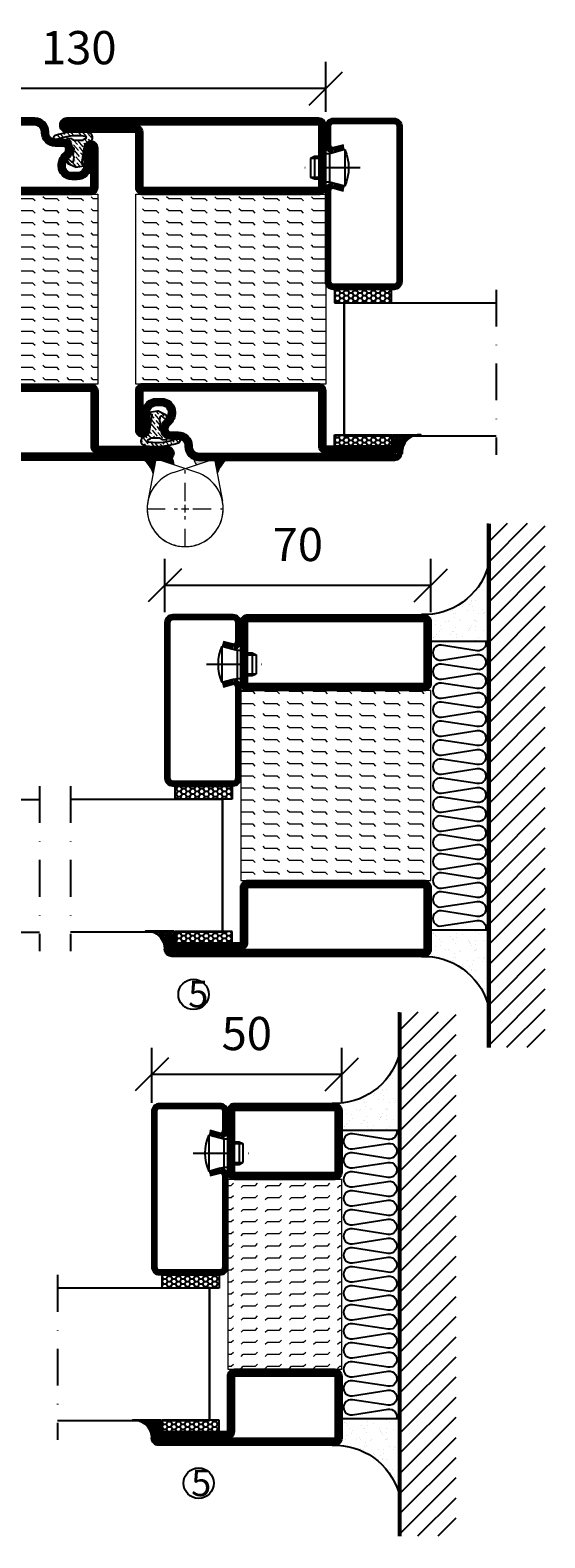
# Model space of a CAD drawing. Units: millimetres. Extents: x 2451 to 3877, y 1446 to 2776.
# Drawn here: x 3742 to 3877, y 1535 to 1932 of the extents above; entities that cross this region are included whole.
import ezdxf

# ---------------------------------------------------------------- set-up
doc = ezdxf.new("R2010")
doc.units = ezdxf.units.MM
doc.header["$LTSCALE"] = 19.36
doc.header["$PDMODE"] = 3
doc.header["$PDSIZE"] = 0.3125
doc.linetypes.add('DASHDOT', pattern=[1, 0.5, -0.25, 0, -0.25])
doc.linetypes.add('HIDDEN', pattern=[0.375, 0.25, -0.125])
doc.layers.get('0').update_dxf_attribs({"linetype": 'CONTINUOUS'})
doc.layers.get('Defpoints').update_dxf_attribs({"linetype": 'CONTINUOUS'})
for name, color, linetype in [('CENTRUM', 3, 'DASHDOT'), ('DIMENSION', 2, 'CONTINUOUS'), ('FOGNINGB', 5, 'CONTINUOUS'), ('GLAS_MED_FOGNING', 2, 'CONTINUOUS'), ('Gångjärn', 61, 'CONTINUOUS'), ('ISOLATION', 2, 'CONTINUOUS'), ('ISOLATOR', 2, 'CONTINUOUS'), ('ISOLERING', 3, 'CONTINUOUS'), ('KON', 8, 'CONTINUOUS'), ('SPKONTUR', 7, 'CONTINUOUS'), ('STALPROFIL', 1, 'CONTINUOUS')]:
    doc.layers.add(name, color=color, linetype=linetype)
doc.styles.get("Standard").update_dxf_attribs({"font": 'geniso.shx', "width": 0.7, "oblique": 15, "height": 2.5})
doc.dimstyles.new('Gen-Iso', dxfattribs={"dimtxt": 2.5, "dimasz": 2.5, "dimexe": 2, "dimexo": 1, "dimgap": 1.5, "dimtad": 1, "dimtxsty": 'Standard', "dimblk": 'OBLIQUE', "dimcen": 2.5, "dimclrd": 2, "dimclre": 2, "dimclrt": 6, "dimadec": 0, "dimazin": 0, "dimtfac": 1, "dimtmove": 0, "dimatfit": 3, "dimfxl": 1, "dimlwd": -1, "dimlwe": -1, "dimarcsym": 0})

# ---------------------------------------------------------------- blocks, each defined once
blk = doc.blocks.new('_Oblique')
at = {"color": 0, "linetype": 'ByBlock', "lineweight": -2}
blk.add_line((-0.5, -0.5), (0.5, 0.5), dxfattribs=at)
blk = doc.blocks.new('*D142')
at = {"layer": 'Defpoints', "color": 0, "lineweight": 0, "transparency": 16777216}
for p in [(3847.11, 1786.1), (3777.11, 1775.53), (3847.11, 1775.53)]:
    blk.add_point(p, dxfattribs=at)
at = {"layer": 'DIMENSION', "color": 2, "transparency": 16777216}
for p, q in [((3777.11, 1779.03), (3777.11, 1793.1)), ((3847.11, 1779.03), (3847.11, 1793.1)), ((3777.11, 1786.1), (3847.11, 1786.1))]:
    blk.add_line(p, q, dxfattribs=at)
at = {"layer": 'DIMENSION', "color": 2, "transparency": 16777216, "xscale": 8.75, "yscale": 8.75, "zscale": 8.75, "rotation": 180}
blk.add_blockref('_Oblique', (3777.11, 1786.1), dxfattribs=at)
at = {"layer": 'DIMENSION', "color": 2, "transparency": 16777216, "xscale": 8.75, "yscale": 8.75, "zscale": 8.75}
blk.add_blockref('_Oblique', (3847.11, 1786.1), dxfattribs=at)
at = {"layer": 'DIMENSION', "color": 6, "lineweight": 0, "transparency": 16777216, "insert": (3812.11, 1795.72), "char_height": 8.75, "attachment_point": 5}
blk.add_mtext('70', dxfattribs=at)
blk = doc.blocks.new('*D165')
at = {"layer": 'Defpoints', "color": 0, "lineweight": 0, "transparency": 16777216}
for p in [(3773.67, 1657.31), (3773.67, 1646.3), (3823.67, 1646.3)]:
    blk.add_point(p, dxfattribs=at)
at = {"layer": 'DIMENSION', "color": 2, "transparency": 16777216}
for p, q in [((3773.67, 1649.8), (3773.67, 1664.31)), ((3823.67, 1649.8), (3823.67, 1664.31)), ((3823.67, 1657.31), (3773.67, 1657.31))]:
    blk.add_line(p, q, dxfattribs=at)
at = {"layer": 'DIMENSION', "color": 2, "transparency": 16777216, "xscale": 8.75, "yscale": 8.75, "zscale": 8.75, "rotation": 180}
blk.add_blockref('_Oblique', (3773.67, 1657.31), dxfattribs=at)
at = {"layer": 'DIMENSION', "color": 2, "transparency": 16777216, "xscale": 8.75, "yscale": 8.75, "zscale": 8.75}
blk.add_blockref('_Oblique', (3823.67, 1657.31), dxfattribs=at)
at = {"layer": 'DIMENSION', "color": 6, "lineweight": 0, "transparency": 16777216, "insert": (3798.67, 1666.94), "char_height": 8.75, "attachment_point": 5}
blk.add_mtext('50', dxfattribs=at)
blk = doc.blocks.new('5020')
at = {"layer": 'SPKONTUR'}
for points in [[(-13.2, 0, -0.4142136), (-15, 1.8), (-15, 18.2, -0.4142136), (-13.2, 20), (33.2, 20, -0.4142136), (35, 18.2), (35, 1.8, -0.4142136), (33.2, 0)], [(-13.2, 1.75, -0.4142136), (-13.25, 1.8), (-13.25, 18.2, -0.4142136), (-13.2, 18.25), (33.2, 18.25, -0.4142136), (33.25, 18.2), (33.25, 1.8, -0.4142136), (33.2, 1.75)]]:
    blk.add_lwpolyline(points, format="xyb", close=True, dxfattribs=at)
at = {"layer": 'STALPROFIL', "const_width": 1.75}
blk.add_lwpolyline([(-13.2, 0.875, -0.4142136), (-14.125, 1.8), (-14.125, 18.2, -0.4142136), (-13.2, 19.125), (33.2, 19.125, -0.4142136), (34.125, 18.2), (34.125, 1.8, -0.4142136), (33.2, 0.875)], format="xyb", close=True, dxfattribs=at)
blk = doc.blocks.new('5021')
at = {"layer": 'SPKONTUR'}
for points in [[(-15, -16.4), (-15, -1.8, -0.414214), (-13.2, 0), (33.2, 0, -0.414214), (35, -1.8), (35, -18.2, -0.414214), (33.2, -20), (-33.2, -20, -0.414214), (-35, -18.2), (-35, -18.2, -0.414214), (-33.2, -16.4)], [(-13.25, -16.4), (-13.25, -1.8, -0.414214), (-13.2, -1.75), (33.2, -1.75, -0.414214), (33.25, -1.8), (33.25, -18.2, -0.414214), (33.2, -18.25), (-33.2, -18.25, -0.413618), (-33.25, -18.2, -0.413579), (-33.2, -18.15), (-15, -18.15, 0.414214)]]:
    blk.add_lwpolyline(points, format="xyb", close=True, dxfattribs=at)
at = {"layer": 'STALPROFIL', "const_width": 1.75}
blk.add_lwpolyline([(-14.13, -16.4), (-14.13, -1.8, -0.414214), (-13.2, -0.87), (33.2, -0.87, -0.414214), (34.12, -1.8), (34.12, -18.2, -0.414214), (33.2, -19.12), (-33.2, -19.12, -0.414214), (-34.13, -18.2, -0.414214), (-33.2, -17.27), (-15, -17.27, 0.414214)], format="xyb", close=True, dxfattribs=at)
blk = doc.blocks.new('*U199')
at = {"layer": 'ISOLATOR', "lineweight": 0}
h = blk.add_hatch(dxfattribs=at)
h.set_pattern_fill('FLEX', color=256, scale=0.5, style=0)
h.set_pattern_definition([(0, (270, -1020.0312), (0, 3.175), [3.175, -3.175]), (45, (273.175, -1020.0312), (2e-16, 3.175), [0.79375, -2.902628, 0.79375, -4.490128])])
h.paths.add_polyline_path([(25, -70), (25, -20), (-25, -20), (-25, -70)])
blk.add_lwpolyline([(25, -70), (-25, -70), (-25, -20), (25, -20)], close=True, dxfattribs=at)
at = {"lineweight": 0, "xscale": -1}
for name, p in [('5020', (10, -20)), ('5021', (10, -70))]:
    blk.add_blockref(name, p, dxfattribs=at)
blk = doc.blocks.new('SP40020')
at = {"layer": 'CENTRUM'}
blk.add_line((-13, 34.07), (-13, 18), dxfattribs=at)
at = {"layer": 'GLAS_MED_FOGNING'}
for p, q in [((-8.2, 30), (-17.8, 30)), ((-17.8, 30), (-16.73, 26)), ((-8.2, 30), (-9.27, 26)), ((-9.27, 26), (-16.73, 26)), ((-16.73, 26), (-16.73, 25)), ((-9.27, 26), (-9.27, 25)), ((-16, 23.5), (-16, 22)), ((-10, 22), (-16, 22)), ((-16, 22), (-15.5, 21)), ((-15.5, 23.5), (-15.5, 21)), ((-10.5, 21), (-15.5, 21)), ((-10.5, 23.5), (-10.5, 21)), ((-10, 22), (-10.5, 21)), ((-10, 23.5), (-10, 22))]:
    blk.add_line(p, q, dxfattribs=at)
blk.add_arc((-13, 18.93), 12.07, 66.5445, 113.4555, dxfattribs=at)
blk = doc.blocks.new('*U197')
at = {"layer": 'STALPROFIL'}
h = blk.add_hatch(dxfattribs=at)
h.set_pattern_fill('HONEY', color=252, scale=0.25, angle=-180)
h.set_pattern_definition([(180, (15.2984, -46.5392), (-1.190625, -0.687408), [0.79375, -1.5875]), (300, (15.2984, -46.5392), (1.190625, -0.687408), [0.79375, -1.5875]), (240, (15.2984, -46.5392), (-3e-09, -1.374815), [-1.5875, 0.79375])])
h.paths.add_polyline_path([(-17.2, -45.04), (-17.2, -48.54), (-2.2, -48.54), (-2.2, -45.04)])
h = blk.add_hatch(dxfattribs=at)
h.set_pattern_fill('NET3', color=252, scale=0.25, angle=-180)
h.set_pattern_definition([(180, (15, -48.1807), (1e-14, -0.79375), []), (240, (15, -48.1807), (0.687408, -0.396875), []), (300, (15, -48.1807), (0.687408, 0.396875), [])])
h.paths.add_polyline_path([(-25, -83.27, -0.455957), (-20.05, -88.18, -0.383307), (-17.5, -86.27), (-17.5, -83.27)])
h = blk.add_hatch(dxfattribs=at)
h.set_pattern_fill('HONEY', color=252, scale=0.25, angle=-180)
h.set_pattern_definition([(180, (15.2984, -48.14144), (-1.190625, -0.687408), [0.79375, -1.5875]), (300, (15.2984, -48.14144), (1.190625, -0.687408), [0.79375, -1.5875]), (240, (15.2984, -48.14144), (-3e-09, -1.374815), [-1.5875, 0.79375])])
h.paths.add_polyline_path([(-17.2, -83.31), (-17.2, -86.31), (-2.2, -86.31), (-2.2, -83.31)])
for p, q in [((-4.74, -48.56), (-19.74, -48.56)), ((-4.74, -83.51), (-4.74, -48.15)), ((-4.74, -83.09), (-4.74, -48.38))]:
    blk.add_line(p, q)
for points in [[(-2.2, -48.54), (-17.2, -48.54), (-17.2, -45.04), (-2.2, -45.04)], [(-2.2, -83.31), (-17.2, -83.31), (-17.2, -86.31), (-2.2, -86.31)]]:
    blk.add_lwpolyline(points, close=True)
blk.add_lwpolyline([(-17.5, -83.27), (-25, -83.27, -0.455957), (-20.05, -88.18, -0.383307), (-17.5, -86.27)], format="xyb", close=True)
at = {"layer": 'CENTRUM'}
blk.add_line((-44.74, -45.06), (-44.74, -88.51), dxfattribs=at)
at = {"layer": 'FOGNINGB'}
for p, q in [((-4.74, -48.56), (-44.74, -48.56)), ((-4.74, -48.56), (-4.74, -83.09)), ((-4.74, -83.51), (-44.74, -83.51))]:
    blk.add_line(p, q, dxfattribs=at)
at = {"layer": 'GLAS_MED_FOGNING'}
blk.add_line((-2.51, -83.34), (-4.49, -83.34), dxfattribs=at)
at = {"layer": 'KON'}
for p, q in [((-4.74, -83.34), (-4.74, -48.56)), ((-4.74, -48.56), (-4.74, -48.56)), ((-4.74, -48.56), (-4.74, -83.32)), ((-4.74, -83.34), (-4.74, -48.56)), ((-4.74, -48.56), (-4.74, -83.32)), ((-4.74, -83.32), (-4.74, -83.34))]:
    blk.add_line(p, q, dxfattribs=at)
at = {"layer": 'SPKONTUR'}
for points in [[(-4.94, -8.17), (-1.94, -8.98, 0.414214), (0.06, -6.98), (0.06, -1.98, 0.414214), (-1.94, 0.02), (-17.94, 0.02, 0.414214), (-19.94, -1.98), (-19.94, -42.98, 0.414214), (-17.94, -44.98), (-1.94, -44.98, 0.414214), (0.06, -42.98), (0.06, -18.98, 0.414214), (-1.94, -16.98), (-4.94, -17.78)], [(-4.62, -6.97), (-1.82, -7.72, 0.36588), (-1.19, -6.98), (-1.19, -1.98, 0.414214), (-1.94, -1.23), (-17.94, -1.23, 0.414214), (-18.69, -1.98), (-18.69, -42.98, 0.414214), (-17.94, -43.73), (-1.94, -43.73, 0.414214), (-1.19, -42.98), (-1.19, -18.98, 0.36588), (-1.82, -18.24), (-4.62, -18.99)]]:
    blk.add_lwpolyline(points, format="xyb", dxfattribs=at)
at = {"layer": 'STALPROFIL', "const_width": 1.25}
blk.add_lwpolyline([(-4.78, -7.57), (-1.87, -8.35, 0.398381), (-0.57, -6.98), (-0.57, -1.98, 0.414214), (-1.94, -0.6), (-17.94, -0.6, 0.414214), (-19.32, -1.98), (-19.32, -42.98, 0.414214), (-17.94, -44.35), (-1.94, -44.35, 0.414214), (-0.57, -42.98), (-0.57, -18.98, 0.398381), (-1.87, -17.6), (-4.78, -18.39)], format="xyb", dxfattribs=at)
at = {"layer": 'GLAS_MED_FOGNING', "extrusion": (0, 0, -1), "xscale": -1, "zscale": -1, "rotation": 269.9999999999991}
blk.add_blockref('SP40020', (-25.06, 0.02), dxfattribs=at)
blk = doc.blocks.new('*U172')
at = {"layer": 'STALPROFIL'}
h = blk.add_hatch(dxfattribs=at)
h.set_pattern_fill('NET3', color=252, scale=0.25, angle=-90)
h.set_pattern_definition([(270, (-41.8978, 104.3988), (0.79375, -2e-15), []), (330, (-41.8978, 104.3988), (0.396875, 0.6874077), []), (30, (-41.8978, 104.3988), (-0.396875, 0.6874077), [])])
h.paths.add_polyline_path([(-83.27, 25, -0.455957), (-88.18, 20.05, -0.383307), (-86.27, 17.5), (-83.27, 17.5)])
h = blk.add_hatch(dxfattribs=at)
h.set_pattern_fill('HONEY', color=252, scale=0.25, angle=-90)
h.set_pattern_definition([(270, (-41.937, 104.69716), (0.6874077, -1.190625), [0.79375, -1.5875]), (30, (-41.937, 104.69716), (0.6874077, 1.190625), [0.79375, -1.5875]), (330, (-41.937, 104.69716), (1.3748153, -3e-09), [-1.5875, 0.79375])])
h.paths.add_polyline_path([(-83.31, 17.2), (-86.31, 17.2), (-86.31, 2.2), (-83.31, 2.2)])
h = blk.add_hatch(dxfattribs=at)
h.set_pattern_fill('HONEY', color=252, scale=0.25, angle=-90)
h.set_pattern_definition([(270, (-43.5392, 104.69716), (0.6874077, -1.190625), [0.79375, -1.5875]), (30, (-43.5392, 104.69716), (0.6874077, 1.190625), [0.79375, -1.5875]), (330, (-43.5392, 104.69716), (1.3748153, -3e-09), [-1.5875, 0.79375])])
h.paths.add_polyline_path([(-45.04, 17.2), (-48.54, 17.2), (-48.54, 2.2), (-45.04, 2.2)])
for p, q in [((-48.56, 4.74), (-48.56, 19.74)), ((-83.51, 4.74), (-48.15, 4.74)), ((-83.09, 4.74), (-48.38, 4.74))]:
    blk.add_line(p, q)
blk.add_lwpolyline([(-83.27, 17.5), (-83.27, 25, -0.455957), (-88.18, 20.05, -0.383307), (-86.27, 17.5)], format="xyb", close=True)
for points in [[(-83.31, 2.2), (-83.31, 17.2), (-86.31, 17.2), (-86.31, 2.2)], [(-48.54, 2.2), (-48.54, 17.2), (-45.04, 17.2), (-45.04, 2.2)]]:
    blk.add_lwpolyline(points, close=True)
at = {"layer": 'CENTRUM'}
blk.add_line((-45.06, 44.74), (-88.51, 44.74), dxfattribs=at)
at = {"layer": 'FOGNINGB'}
for p, q in [((-83.51, 4.74), (-83.51, 44.74)), ((-48.56, 4.74), (-48.56, 44.74)), ((-48.56, 4.74), (-83.09, 4.74))]:
    blk.add_line(p, q, dxfattribs=at)
at = {"layer": 'GLAS_MED_FOGNING'}
blk.add_line((-83.34, 2.51), (-83.34, 4.49), dxfattribs=at)
at = {"layer": 'KON'}
for p, q in [((-83.32, 4.74), (-83.34, 4.74)), ((-83.34, 4.74), (-48.56, 4.74)), ((-83.34, 4.74), (-48.56, 4.74)), ((-48.56, 4.74), (-83.32, 4.74)), ((-48.56, 4.74), (-83.32, 4.74)), ((-48.56, 4.74), (-48.56, 4.74))]:
    blk.add_line(p, q, dxfattribs=at)
at = {"layer": 'SPKONTUR'}
for points in [[(-8.17, 4.94), (-8.98, 1.94, 0.414214), (-6.98, -0.06), (-1.98, -0.06, 0.414214), (0.02, 1.94), (0.02, 17.94, 0.414214), (-1.98, 19.94), (-42.98, 19.94, 0.414214), (-44.98, 17.94), (-44.98, 1.94, 0.414214), (-42.98, -0.06), (-18.98, -0.06, 0.414214), (-16.98, 1.94), (-17.78, 4.94)], [(-6.97, 4.62), (-7.72, 1.82, 0.36588), (-6.98, 1.19), (-1.98, 1.19, 0.414214), (-1.23, 1.94), (-1.23, 17.94, 0.414214), (-1.98, 18.69), (-42.98, 18.69, 0.414214), (-43.73, 17.94), (-43.73, 1.94, 0.414214), (-42.98, 1.19), (-18.98, 1.19, 0.36588), (-18.24, 1.82), (-18.99, 4.62)]]:
    blk.add_lwpolyline(points, format="xyb", dxfattribs=at)
at = {"layer": 'STALPROFIL', "const_width": 1.25}
blk.add_lwpolyline([(-7.57, 4.78), (-8.35, 1.87, 0.398381), (-6.98, 0.57), (-1.98, 0.57, 0.414214), (-0.6, 1.94), (-0.6, 17.94, 0.414214), (-1.98, 19.32), (-42.98, 19.32, 0.414214), (-44.35, 17.94), (-44.35, 1.94, 0.414214), (-42.98, 0.57), (-18.98, 0.57, 0.398381), (-17.6, 1.87), (-18.39, 4.78)], format="xyb", dxfattribs=at)
at = {"layer": 'GLAS_MED_FOGNING', "extrusion": (0, 0, -1), "xscale": -1, "zscale": -1}
blk.add_blockref('SP40020', (-0.02, -25.06), dxfattribs=at)
blk = doc.blocks.new('3020')
at = {"layer": 'SPKONTUR'}
for points in [[(-13.2, 0, -0.4142136), (-15, 1.8), (-15, 18.2, -0.4142136), (-13.2, 20), (13.2, 20, -0.4142136), (15, 18.2), (15, 1.8, -0.4142136), (13.2, 0)], [(-13.2, 1.75, -0.4142136), (-13.25, 1.8), (-13.25, 18.2, -0.4142136), (-13.2, 18.25), (13.2, 18.25, -0.4142136), (13.25, 18.2), (13.25, 1.8, -0.4142136), (13.2, 1.75)]]:
    blk.add_lwpolyline(points, format="xyb", close=True, dxfattribs=at)
at = {"layer": 'STALPROFIL', "const_width": 1.75}
blk.add_lwpolyline([(-13.2, 0.875, -0.4142136), (-14.125, 1.8), (-14.125, 18.2, -0.4142136), (-13.2, 19.125), (13.2, 19.125, -0.4142136), (14.125, 18.2), (14.125, 1.8, -0.4142136), (13.2, 0.875)], format="xyb", close=True, dxfattribs=at)
blk = doc.blocks.new('3021')
at = {"layer": 'SPKONTUR'}
for points in [[(-15, -16.4), (-15, -1.8, -0.414214), (-13.2, 0), (13.2, 0, -0.414214), (15, -1.8), (15, -18.2, -0.414214), (13.2, -20), (-33.2, -20, -0.414214), (-35, -18.2), (-35, -18.2, -0.414214), (-33.2, -16.4)], [(-13.25, -16.4), (-13.25, -1.8, -0.414214), (-13.2, -1.75), (13.2, -1.75, -0.414214), (13.25, -1.8), (13.25, -18.2, -0.414214), (13.2, -18.25), (-33.2, -18.25, -0.413618), (-33.25, -18.2, -0.413579), (-33.2, -18.15), (-15, -18.15, 0.414214)]]:
    blk.add_lwpolyline(points, format="xyb", close=True, dxfattribs=at)
at = {"layer": 'STALPROFIL', "const_width": 1.75}
blk.add_lwpolyline([(-14.13, -16.4), (-14.13, -1.8, -0.414214), (-13.2, -0.87), (13.2, -0.87, -0.414214), (14.12, -1.8), (14.12, -18.2, -0.414214), (13.2, -19.12), (-33.2, -19.12, -0.414214), (-34.13, -18.2, -0.414214), (-33.2, -17.27), (-15, -17.27, 0.414214)], format="xyb", close=True, dxfattribs=at)
blk = doc.blocks.new('53050')
at = {"layer": 'ISOLATOR', "lineweight": 0}
h = blk.add_hatch(dxfattribs=at)
h.set_pattern_fill('FLEX', color=256, scale=0.5, style=0)
h.set_pattern_definition([(0, (210, -950.0312), (0, 3.175), [3.175, -3.175]), (45, (213.175, -950.0312), (2e-16, 3.175), [0.79375, -2.902628, 0.79375, -4.490128])])
h.paths.add_polyline_path([(-15, 0), (15, 0), (15, 50), (-15, 50)])
blk.add_lwpolyline([(-15, 0), (15, 0), (15, 50), (-15, 50)], close=True, dxfattribs=at)
blk = doc.blocks.new('*U203')
at = {"lineweight": 0, "xscale": -1, "rotation": 270}
for name, p in [('3021', (-70, 15)), ('53050', (-70, 15)), ('3020', (-20, 15))]:
    blk.add_blockref(name, p, dxfattribs=at)
blk = doc.blocks.new('*X206')
at = {"color": 0}
for p, q in [((-114, -50.36), (-104.04, -40.4)), ((-114, -45.06), (-109.34, -40.4)), ((-113.34, -55), (-98.74, -40.4)), ((-108.03, -55), (-93.43, -40.4)), ((-102.73, -55), (-88.13, -40.4)), ((-97.43, -55), (-82.83, -40.4)), ((-92.12, -55), (-77.52, -40.4)), ((-86.82, -55), (-72.22, -40.4)), ((-81.52, -55), (-66.92, -40.4)), ((-76.21, -55), (-61.61, -40.4)), ((-70.91, -55), (-56.31, -40.4)), ((-65.61, -55), (-51.01, -40.4)), ((-60.3, -55), (-45.7, -40.4)), ((-55, -55), (-40.4, -40.4)), ((-49.7, -55), (-35.1, -40.4)), ((-44.39, -55), (-29.79, -40.4)), ((-39.09, -55), (-24.49, -40.4)), ((-33.79, -55), (-19.19, -40.4)), ((-28.48, -55), (-13.88, -40.4)), ((-23.18, -55), (-8.58, -40.4)), ((-17.88, -55), (-3.28, -40.4)), ((-12.57, -55), (2.03, -40.4)), ((-7.27, -55), (7.33, -40.4)), ((-1.97, -55), (12.63, -40.4)), ((3.34, -55), (17.94, -40.4)), ((8.64, -55), (23.24, -40.4)), ((13.94, -55), (24, -44.94)), ((19.25, -55), (24, -50.25))]:
    blk.add_line(p, q, dxfattribs=at)
blk = doc.blocks.new('*X205')
at = {"color": 0}
for p, q in [((-6.93, -26.8), (-6.93, -26.8)), ((-6.84, -25.06), (-6.84, -25.06)), ((-6.01, -25.8), (-6.01, -25.8)), ((-6, -25.6), (-6, -25.6)), ((-5.64, -26.14), (-5.64, -26.14)), ((-5.3, -26.59), (-5.3, -26.59)), ((-4.52, -27.17), (-4.52, -27.17)), ((-3.9, -27.74), (-3.9, -27.74)), ((-2.96, -27.54), (-2.96, -27.54)), ((-2.59, -26.23), (-2.59, -26.23)), ((-1.82, -25.1), (-1.82, -25.1)), ((-1.55, -26.1), (-1.55, -26.1)), ((-0.61, -25.05), (-0.61, -25.05)), ((0, -24.05), (0, -24.05)), ((0.08, -25.88), (0.08, -25.88)), ((-6.93, -29.02), (-6.93, -29.02)), ((-5.23, -30.07), (-5.23, -30.07)), ((-5.09, -31.74), (-5.09, -31.74)), ((-4.39, -31.02), (-4.39, -31.02)), ((-4.38, -30.61), (-4.38, -30.61)), ((-3.46, -31.53), (-3.46, -31.53)), ((-1.91, -29.56), (-1.91, -29.56)), ((-1.7, -28.95), (-1.7, -28.95)), ((-1.54, -29.9), (-1.54, -29.9)), ((-0.74, -31.17), (-0.74, -31.17)), ((0.2, -31.49), (0.2, -31.49)), ((0.3, -31.03), (0.3, -31.03)), ((1, -30.06), (1, -30.06)), ((1.01, -30.83), (1.01, -30.83)), ((-6.81, -32.87), (-6.81, -32.87)), ((-6.13, -31.88), (-6.13, -31.88)), ((-5.82, -33.25), (-5.82, -33.25)), ((-4.27, -34.88), (-4.27, -34.88)), ((-3.83, -35.07), (-3.83, -35.07)), ((-3.61, -35.08), (-3.61, -35.08)), ((-3.46, -35.41), (-3.46, -35.41)), ((-2.77, -35.62), (-2.77, -35.62)), ((-1.57, -32.81), (-1.57, -32.81)), ((-1.35, -32.54), (-1.35, -32.54)), ((1.13, -34.68), (1.13, -34.68)), ((2.19, -33.32), (2.19, -33.32)), ((2.55, -33.65), (2.55, -33.65)), ((2.62, -35.07), (2.62, -35.07)), ((3.46, -35.61), (3.46, -35.61)), ((4.29, -35.25), (4.29, -35.25)), ((-6.68, -36.73), (-6.68, -36.73)), ((-5.96, -37.56), (-5.96, -37.56)), ((-4.28, -36.81), (-4.28, -36.81)), ((-4.14, -38.73), (-4.14, -38.73)), ((-3.24, -36.68), (-3.24, -36.68)), ((-1.72, -37), (-1.72, -37)), ((-1.62, -36.46), (-1.62, -36.46)), ((-1.44, -36.66), (-1.44, -36.66)), ((0.27, -37.55), (0.27, -37.55)), ((0.27, -38.83), (0.27, -38.83)), ((0.64, -39.16), (0.64, -39.16)), ((1.1, -36.1), (1.1, -36.1)), ((1.26, -38.54), (1.26, -38.54)), ((2.14, -35.97), (2.14, -35.97)), ((3.67, -36.69), (3.67, -36.69)), ((3.77, -35.75), (3.77, -35.75)), ((6.29, -37.07), (6.29, -37.07)), ((6.5, -37.54), (6.5, -37.54)), ((6.5, -38.47), (6.5, -38.47)), ((6.65, -37.41), (6.65, -37.41)), ((8.39, -39), (8.39, -39)), ((10.99, -39.98), (10.99, -39.98))]:
    blk.add_line(p, q, dxfattribs=at)
blk = doc.blocks.new('90_INF-B10')
at = {"layer": 'FOGNINGB', "const_width": 0.8}
blk.add_lwpolyline([(24, -40.4), (-114, -40.4)], dxfattribs=at)
at = {"layer": 'GLAS_MED_FOGNING'}
for p, q in [((-83, -25), (-83, -40)), ((-7, -25), (-7, -40))]:
    blk.add_line(p, q, dxfattribs=at)
for centre, start, end in [((-107.61, -23.14), 286.8568, 2.0678), ((17.61, -23.14), 177.9322, 253.1432)]:
    blk.add_arc(centre, 17.62, start, end, dxfattribs=at)
at = {"layer": 'ISOLERING'}
blk.add_lwpolyline([(-83, -39.44, 0.538866), (-80.52, -37.19), (-81.98, -27.81, -1.166667), (-78.02, -27.81), (-79.48, -37.19, 1.166667), (-75.52, -37.19), (-76.98, -27.81, -1.166667), (-73.02, -27.81), (-74.48, -37.19, 1.166667), (-70.52, -37.19), (-71.98, -27.81, -1.166667), (-68.02, -27.81), (-69.48, -37.19, 1.166667), (-65.52, -37.19), (-66.98, -27.81, -1.166667), (-63.02, -27.81), (-64.48, -37.19, 1.166667), (-60.52, -37.19), (-61.98, -27.81, -1.166667), (-58.02, -27.81), (-59.48, -37.19, 1.166667), (-55.52, -37.19), (-56.98, -27.81, -1.166667), (-53.02, -27.81), (-54.48, -37.19, 1.166667), (-50.52, -37.19), (-51.98, -27.81, -1.166667), (-48.02, -27.81), (-49.48, -37.19, 1.166667), (-45.52, -37.19), (-46.98, -27.81, -1.166667), (-43.02, -27.81), (-44.48, -37.19, 1.166667), (-40.52, -37.19), (-41.98, -27.81, -1.166667), (-38.02, -27.81), (-39.48, -37.19, 1.166667), (-35.52, -37.19), (-36.98, -27.81, -1.166667), (-33.02, -27.81), (-34.48, -37.19, 1.166667), (-30.52, -37.19), (-31.98, -27.81, -1.166667), (-28.02, -27.81), (-29.48, -37.19, 1.166667), (-25.52, -37.19), (-26.98, -27.81, -1.166667), (-23.02, -27.81), (-24.48, -37.19, 1.166667), (-20.52, -37.19), (-21.98, -27.81, -1.166667), (-18.02, -27.81), (-19.48, -37.19, 1.166667), (-15.52, -37.19), (-16.98, -27.81, -1.166667), (-13.02, -27.81), (-14.48, -37.19, 1.166667), (-10.52, -37.19), (-11.98, -27.81, -1.166667), (-8.02, -27.81), (-9.48, -37.19, 0.538866), (-7, -39.44, 0.538866)], format="xyb", dxfattribs=at)
at = {"layer": 'SPKONTUR'}
blk.add_line((24, -40), (-114, -40), dxfattribs=at)
at = {"layer": 'FOGNINGB'}
blk.add_blockref('*X206', (0, 0), dxfattribs=at)
at = {"layer": 'GLAS_MED_FOGNING', "xscale": -1}
blk.add_blockref('*X205', (-90, 0), dxfattribs=at)
at = {"layer": 'GLAS_MED_FOGNING'}
blk.add_blockref('*X205', (0, 0), dxfattribs=at)
blk = doc.blocks.new('*D211')
at = {"layer": 'Defpoints', "color": 0, "lineweight": 0, "transparency": 16777216}
for p in [(3689.46, 1916.92), (3689.46, 1906.91), (3819.46, 1907.29)]:
    blk.add_point(p, dxfattribs=at)
at = {"layer": 'DIMENSION', "color": 2, "transparency": 16777216}
for p, q in [((3689.46, 1910.41), (3689.46, 1923.92)), ((3819.46, 1910.79), (3819.46, 1923.92)), ((3819.46, 1916.92), (3689.46, 1916.92))]:
    blk.add_line(p, q, dxfattribs=at)
at = {"layer": 'DIMENSION', "color": 2, "transparency": 16777216, "xscale": 8.75, "yscale": 8.75, "zscale": 8.75, "rotation": 180}
blk.add_blockref('_Oblique', (3689.46, 1916.92), dxfattribs=at)
at = {"layer": 'DIMENSION', "color": 2, "transparency": 16777216, "xscale": 8.75, "yscale": 8.75, "zscale": 8.75}
blk.add_blockref('_Oblique', (3819.46, 1916.92), dxfattribs=at)
at = {"layer": 'DIMENSION', "color": 6, "lineweight": 0, "transparency": 16777216, "insert": (3754.46, 1926.55), "char_height": 8.75, "attachment_point": 5}
blk.add_mtext('130', dxfattribs=at)
blk = doc.blocks.new('*U210')
at = {"layer": 'CENTRUM', "color": 0, "linetype": 'HIDDEN', "lineweight": 0, "transparency": 16777216}
for p, q in [((0, 2), (0, 10.12)), ((-10.12, 0), (-2, 0)), ((2, 0), (10.12, 0)), ((0, -10.12), (0, -2))]:
    blk.add_line(p, q, dxfattribs=at)
at = {"layer": 'CENTRUM', "color": 0, "linetype": 'Continuous', "lineweight": 0, "transparency": 16777216}
for p, q in [((-1, 0), (1, 0)), ((0, -1), (0, 1))]:
    blk.add_line(p, q, dxfattribs=at)
blk = doc.blocks.new('5010')
at = {"layer": 'SPKONTUR'}
blk.add_lwpolyline([(-8.4, 11.9), (-8.4, 11.89), (-8.4, 11.9, -0.414214), (-5.9, 14.4), (-3.8, 14.4, 0.414214), (-2, 16.2), (-2, 16.4, -0.414214), (1.6, 20), (33.2, 20, -0.414214), (35, 18.2), (35, 1.8, -0.414214), (33.2, 0), (-13.2, 0, -0.414214), (-15, 1.8), (-15, 12.1, -0.414214), (-13.2, 13.9), (-13.2, 13.9, -0.414214), (-11.4, 12.1), (-11.4, 7.4, 0.414214), (-9.6, 5.6), (-8.2, 5.6, 0.414214), (-6.4, 7.4, 0.198912), (-7.28, 9.52), (-7.52, 9.76, -0.198912), (-8.4, 11.89)], format="xyb", dxfattribs=at)
blk.add_lwpolyline([(-6.65, 11.89), (-6.65, 11.9, -0.414214), (-5.9, 12.65), (-3.8, 12.65, 0.414214), (-0.25, 16.2), (-0.25, 16.4, -0.414214), (1.6, 18.25), (33.2, 18.25, -0.414214), (33.25, 18.2), (33.25, 1.8, -0.414214), (33.2, 1.75), (-13.2, 1.75, -0.414214), (-13.25, 1.8), (-13.25, 12.1, -0.413618), (-13.2, 12.15, -0.41358), (-13.15, 12.1), (-13.15, 7.4, 0.414214), (-9.6, 3.85), (-8.2, 3.85, 0.414214), (-4.65, 7.4, 0.198912), (-6.04, 10.76), (-6.28, 11, -0.198912)], format="xyb", close=True, dxfattribs=at)
at = {"layer": 'STALPROFIL', "const_width": 1.75}
blk.add_lwpolyline([(-7.52, 11.89), (-7.52, 11.9, -0.414214), (-5.9, 13.53), (-3.8, 13.53, 0.414214), (-1.13, 16.2), (-1.13, 16.4, -0.414214), (1.6, 19.12), (33.2, 19.12, -0.414214), (34.12, 18.2), (34.12, 1.8, -0.414214), (33.2, 0.88), (-13.2, 0.88, -0.414214), (-14.12, 1.8), (-14.12, 12.1, -0.414214), (-13.2, 13.02, -0.414214), (-12.28, 12.1), (-12.28, 7.4, 0.414214), (-9.6, 4.73), (-8.2, 4.73, 0.414214), (-5.52, 7.4, 0.198912), (-6.66, 10.14), (-6.9, 10.38, -0.198912)], format="xyb", close=True, dxfattribs=at)
blk = doc.blocks.new('SP40035')
at = {"layer": 'GLAS_MED_FOGNING', "lineweight": 0}
h = blk.add_hatch(dxfattribs=at)
h.set_pattern_fill('ANSI36', color=256, scale=0.25, angle=5, style=0)
h.set_pattern_definition([(50, (1250, -935), (0.2848244, 1.57429627), [1.984375, -0.396875, 0, -0.396875])])
h.paths.add_polyline_path([(6.28, 11.93, -0.354119), (6.48, 12.26), (6.63, 12.32, -0.206482), (7.71, 13.98, -0.042559), (8.12, 14.28, 0.7927), (8, 14.65), (6.9, 14.56, 0.177741), (6.78, 14.5), (6.71, 14.43, -0.198912), (6, 14.14), (4.43, 14.14, -0.155409), (3.85, 14.32, 0.0327), (3.54, 14.52, -0.977099), (3.45, 15.32, -0.132977), (10.82, 14.45, 0.048391), (10.91, 14.4), (11.2, 14.4, 0.020293), (11.35, 14.41, 0.593297), (11.43, 15.37, 0.066094), (6.59, 16.4), (3.67, 16.4, 0.01672), (2.43, 16.26, 0.695311), (1.97, 13.89, -0.169939), (3.05, 13.4, -0.085808), (3.42, 12.96), (3.44, 12.83, -0.105307), (3.6, 12.1), (3.6, 11.85), (4.21, 8.01, -0.463822), (4.11, 7.89), (3.86, 8.02, 0.250947), (3.6, 7.77), (3.6, 7.54, 0.062275), (3.64, 7.45), (5.74, 7.16, 0.129372), (5.89, 7.19), (7.85, 8.08, 0.605976), (7.76, 9.28), (6.8, 8.41, -0.440011), (6.44, 8.66), (6.29, 9.75, -0.305731), (6.38, 9.95), (6.43, 9.98, 0.305731), (6.53, 10.18)])
at = {"layer": 'ISOLATION', "flags": 128}
blk.add_lwpolyline([(2.43, 16.26, -0.122178), (11.43, 15.37, -1), (10.82, 14.45, 0.13322), (3.44, 15.32, 0.960853), (3.54, 14.52, -0.0327), (3.85, 14.32, 0.155409), (4.43, 14.14), (6, 14.14, 0.198912), (6.71, 14.43), (6.78, 14.5, -0.177741), (6.9, 14.56), (8, 14.65, -0.7927), (8.12, 14.28, 0.196607), (6.77, 12.46, -0.247298), (6.64, 12.32), (6.48, 12.26, 0.354119), (6.28, 11.93), (6.53, 10.18, -0.305731), (6.43, 9.98), (6.38, 9.95, 0.305731), (6.29, 9.75), (6.44, 8.66, 0.440011), (6.8, 8.41), (7.76, 9.28, -0.605976), (7.85, 8.08), (5.85, 7.18, -0.094896), (5.74, 7.16), (3.64, 7.45, -0.501378), (3.86, 8.02), (4.11, 7.89, 0.453318), (4.21, 8.01), (3.42, 12.96, 0.212342), (2.3, 13.75, -0.806331)], format="xyb", close=True, dxfattribs=at)
blk = doc.blocks.new('5022')
at = {"layer": 'SPKONTUR', "flags": 128}
blk.add_lwpolyline([(-15, -1.8), (-15, -16.4), (-33.2, -16.4, 0.414214), (-35, -18.2), (-35, -18.2, 0.414214), (-33.2, -20), (53.2, -20, 0.414214), (55, -18.2), (55, -18.2, 0.414214), (53.2, -16.4), (35, -16.4), (35, -1.8, 0.414214), (33.2, 0), (-13.2, 0, 0.414214)], format="xyb", close=True, dxfattribs=at)
at = {"layer": 'SPKONTUR'}
for points in [[(10, -18.25), (53.2, -18.25, 0.413617), (53.25, -18.2, 0.413581), (53.2, -18.15), (35, -18.15, -0.414214), (33.25, -16.4), (33.25, -1.8, 0.414214), (33.2, -1.75), (10, -1.75), (-13.2, -1.75, 0.414214), (-13.25, -1.8), (-13.25, -16.4, -0.414214), (-15, -18.15), (-33.2, -18.15, 0.413629), (-33.25, -18.2, 0.413569), (-33.2, -18.25)], [(53.2, -18.25), (53.2, -18.25, 0.413617), (53.25, -18.2, 0.413581), (53.2, -18.15), (35, -18.15, -0.414214), (33.25, -16.4), (33.25, -1.8, 0.414214), (33.2, -1.75), (33.2, -1.75), (-13.2, -1.75, 0.414214), (-13.25, -1.8), (-13.25, -16.4, -0.414214), (-15, -18.15), (-33.2, -18.15, 0.413629), (-33.25, -18.2, 0.413569), (-33.2, -18.25)]]:
    blk.add_lwpolyline(points, format="xyb", close=True, dxfattribs=at)
at = {"layer": 'STALPROFIL', "const_width": 1.75, "flags": 128}
blk.add_lwpolyline([(53.2, -17.28), (35, -17.28, -0.414214), (34.12, -16.4), (34.12, -1.8, 0.414214), (33.2, -0.88), (33.2, -0.88), (-13.2, -0.88, 0.414214), (-14.12, -1.8), (-14.12, -16.4, -0.414214), (-15, -17.28), (-33.2, -17.28, 0.414214), (-34.12, -18.2, 0.414214), (-33.2, -19.12), (53.2, -19.12, 0.414214), (54.12, -18.2, 0.414214)], format="xyb", close=True, dxfattribs=at)
blk.add_lwpolyline([(53.2, -19.12), (53.2, -19.12)], dxfattribs=at)
blk = doc.blocks.new('*U198')
at = {"layer": 'ISOLATOR', "lineweight": 0}
h = blk.add_hatch(dxfattribs=at)
h.set_pattern_fill('FLEX', color=256, scale=0.5, style=0)
h.set_pattern_definition([(0, (220, -995.0312), (0, 3.175), [3.175, -3.175]), (45, (223.175, -995.0312), (2e-16, 3.175), [0.79375, -2.902628, 0.79375, -4.490128])])
h.paths.add_polyline_path([(-25, -20), (-25, -70), (25, -70), (25, -20)])
blk.add_lwpolyline([(-25, -70), (25, -70), (25, -20), (-25, -20)], close=True, dxfattribs=at)
at = {"lineweight": 0}
for name, p in [('5010', (-10, -20)), ('SP40035', (-25, -20)), ('5022', (-10, -70))]:
    blk.add_blockref(name, p, dxfattribs=at)
blk = doc.blocks.new('5011')
at = {"layer": 'SPKONTUR'}
blk.add_lwpolyline([(-8.4, 11.9), (-8.4, 11.89), (-8.4, 11.9, -0.414214), (-5.9, 14.4), (-3.8, 14.4, 0.414214), (-2, 16.2), (-2, 16.4, -0.414214), (1.6, 20), (53.2, 20, -0.414214), (55, 18.2), (55, 18.2, -0.414214), (53.2, 16.4), (35, 16.4), (35, 1.8, -0.414214), (33.2, 0), (-13.2, 0, -0.414214), (-15, 1.8), (-15, 12.1, -0.414214), (-13.2, 13.9), (-13.2, 13.9, -0.414214), (-11.4, 12.1), (-11.4, 7.4, 0.414214), (-9.6, 5.6), (-8.2, 5.6, 0.414214), (-6.4, 7.4, 0.198912), (-7.28, 9.52), (-7.52, 9.76, -0.198912), (-8.4, 11.89)], format="xyb", dxfattribs=at)
blk.add_lwpolyline([(-6.65, 11.89), (-6.65, 11.9, -0.414214), (-5.9, 12.65), (-3.8, 12.65, 0.414214), (-0.25, 16.2), (-0.25, 16.4, -0.414214), (1.6, 18.25), (53.2, 18.25, -0.413617), (53.25, 18.2, -0.413581), (53.2, 18.15), (35, 18.15, 0.414214), (33.25, 16.4), (33.25, 1.8, -0.414214), (33.2, 1.75), (-13.2, 1.75, -0.414214), (-13.25, 1.8), (-13.25, 12.1, -0.413618), (-13.2, 12.15, -0.41358), (-13.15, 12.1), (-13.15, 7.4, 0.414214), (-9.6, 3.85), (-8.2, 3.85, 0.414214), (-4.65, 7.4, 0.198912), (-6.04, 10.76), (-6.28, 11, -0.198912)], format="xyb", close=True, dxfattribs=at)
at = {"layer": 'STALPROFIL', "const_width": 1.75}
blk.add_lwpolyline([(-7.52, 11.89), (-7.52, 11.9, -0.414214), (-5.9, 13.52), (-3.8, 13.52, 0.414214), (-1.12, 16.2), (-1.12, 16.4, -0.414214), (1.6, 19.12), (53.2, 19.12, -0.414214), (54.12, 18.2, -0.414214), (53.2, 17.27), (35, 17.27, 0.414214), (34.12, 16.4), (34.12, 1.8, -0.414214), (33.2, 0.88), (-13.2, 0.88, -0.414214), (-14.12, 1.8), (-14.12, 12.1, -0.414214), (-13.2, 13.02, -0.414214), (-12.28, 12.1), (-12.28, 7.4, 0.414214), (-9.6, 4.73), (-8.2, 4.73, 0.414214), (-5.52, 7.4, 0.198912), (-6.66, 10.14), (-6.9, 10.38, -0.198912)], format="xyb", close=True, dxfattribs=at)
blk = doc.blocks.new('*U200')
at = {"layer": 'ISOLATOR', "lineweight": 0}
h = blk.add_hatch(dxfattribs=at)
h.set_pattern_fill('FLEX', color=256, scale=0.5, style=0)
h.set_pattern_definition([(2e-15, (270, -995.0312), (0, 3.175), [3.175, -3.175]), (45, (273.175, -995.0312), (2e-16, 3.175), [0.79375, -2.902628, 0.79375, -4.490128])])
h.paths.add_polyline_path([(25, 20), (25, 70), (-25, 70), (-25, 20)])
blk.add_lwpolyline([(25, 70), (-25, 70), (-25, 20), (25, 20)], close=True, dxfattribs=at)
at = {"lineweight": 0, "rotation": 180}
for name, p in [('5021', (10, 70)), ('5011', (10, 20)), ('SP40035', (25, 20))]:
    blk.add_blockref(name, p, dxfattribs=at)

msp = doc.modelspace()

# ---------------------------------------------------------------- hatches: boundary and pattern name
at = {"layer": 'DIMENSION', "lineweight": 0}
h = msp.add_hatch(dxfattribs=at)
h.set_pattern_fill('AR-CONC', color=256)
h.paths.add_polyline_path([(3786.481, 1659.501), (3773.976, 1659.501), (3773.976, 1632.001), (3786.481, 1632.001)])
h.paths.add_polyline_path([(3798.983, 1659.501), (3786.481, 1659.501), (3786.481, 1632.001), (3798.983, 1632.001)])
at = {"layer": 'Gångjärn', "lineweight": 0}
h = msp.add_hatch(color=256, dxfattribs=at)
h.dxf.hatch_style = 1
h.paths.add_polyline_path([(3774.63, 1818.865, -0.3227956), (3775.046, 1819.276), (3771.536, 1819.276, -0.138841), (3774.009, 1815.525)])
h = msp.add_hatch(color=256, dxfattribs=at)
h.dxf.hatch_style = 1
h.paths.add_polyline_path([(3779.022, 1819.715, -0.1989124), (3777.962, 1819.276), (3775.199, 1819.276, -0.0392187), (3775.275, 1819.258), (3779.523, 1817.822, 0.1169454)])
h = msp.add_hatch(color=256, dxfattribs=at)
h.dxf.hatch_style = 1
h.paths.add_polyline_path([(3789.632, 1819.253, -0.0474339), (3789.724, 1819.276), (3785.461, 1819.276, -0.0593394), (3784.756, 1819.36, 0.1144061), (3785.399, 1817.822)])
h = msp.add_hatch(color=256, dxfattribs=at)
h.dxf.hatch_style = 1
h.paths.add_polyline_path([(3790.29, 1818.88, 0.3143033), (3789.876, 1819.276), (3793.386, 1819.276, 0.138841), (3790.913, 1815.525)])

# ---------------------------------------------------------------- linework, layer by layer
at = {"layer": 'GLAS_MED_FOGNING'}
for centre in [(3784.662, 1678.363), (3786.005, 1549.66)]:
    msp.add_circle(centre, 4, dxfattribs=at)
at = {"layer": 'Gångjärn', "lineweight": 0}
for p, q in [((3774.632, 1818.88), (3772.658, 1808.253)), ((3785.515, 1815.798), (3775.275, 1819.258)), ((3779.406, 1815.798), (3789.647, 1819.258)), ((3790.29, 1818.88), (3792.263, 1808.253))]:
    msp.add_line(p, q, dxfattribs=at)
for centre, radius, start, end in [((3766.149, 1813.033), 8.245, 17.5878, 49.20568), ((3775.123, 1818.781), 0.5, 72.21469, 168.59406), ((3775.123, 1818.781), 0.5, 72.21469, 168.59406), ((3775.123, 1818.781), 0.5, 72.21469, 168.59406), ((3775.283, 1817.713), 4.241, 1.48203, 28.16275), ((3788.393, 1819.978), 3.689, 189.64418, 215.75063), ((3789.799, 1818.781), 0.5, 11.40594, 107.78531), ((3789.799, 1818.781), 0.5, 11.40594, 107.78531), ((3789.799, 1818.781), 0.5, 11.40594, 107.78531), ((3798.773, 1813.033), 8.245, 130.79432, 162.4122), ((3782.461, 1806.276), 10, 138.18969, 72.21469), ((3782.461, 1806.276), 10, 107.78531, 41.81031)]:
    msp.add_arc(centre, radius, start, end, dxfattribs=at)

# ---------------------------------------------------------------- block references
at = {"lineweight": 0, "xscale": -1}
for name, p in [('*U198', (3734.461, 1909.092)), ('*U200', (3794.462, 1819.095)), ('*U197', (3819.521, 1909.012)), ('*U197', (3699.382, 1778.286)), ('*U199', (3822.11, 1778.365))]:
    msp.add_blockref(name, p, dxfattribs=at)
for name, p, rotation in [('90_INF-B10', (3822.11, 1688.367), 90), ('90_INF-B10', (3798.666, 1559.663), 90), ('*U203', (3793.666, 1649.66), 270)]:
    msp.add_blockref(name, p, dxfattribs=dict(at, rotation=rotation))
at = {"lineweight": 0}
msp.add_blockref('*U197', (3797.051, 1778.286), dxfattribs=at)
at = {"lineweight": 0, "rotation": 90.00000000000001}
msp.add_blockref('*U172', (3793.606, 1649.557), dxfattribs=at)
at = {"layer": 'CENTRUM', "linetype": 'HIDDEN', "lineweight": 0}
msp.add_blockref('*U210', (3782.461, 1806.276), dxfattribs=at)

# ---------------------------------------------------------------- texts
at = {"layer": 'CENTRUM', "char_height": 7, "width": 8.75, "attachment_point": 1}
for insert in [(3783.248, 1681.953), (3784.018, 1553.249)]:
    msp.add_mtext('{\\C6;5}', dxfattribs=dict(at, insert=insert))

# ---------------------------------------------------------------- dimensions: what is measured, and where the dimension line sits
at = {"layer": 'DIMENSION', "lineweight": 0}
for base, p1, p2, angle, picture, middle in [((3689.461, 1916.924), (3819.462, 1907.291), (3689.461, 1906.912), 180, '*D211', (3754.461, 1926.549)), ((3847.11, 1786.097), (3777.11, 1775.532), (3847.11, 1775.532), 0, '*D142', (3812.11, 1795.722)), ((3773.665, 1657.311), (3823.666, 1646.301), (3773.665, 1646.301), 180, '*D165', (3798.665, 1666.936))]:
    dim = msp.add_linear_dim(base=base, p1=p1, p2=p2, angle=angle, dimstyle='Gen-Iso', dxfattribs=at)
    dim.commit()
    dim.dimension.update_dxf_attribs({"geometry": picture, "text_midpoint": middle})

doc.saveas('drawing.dxf')
